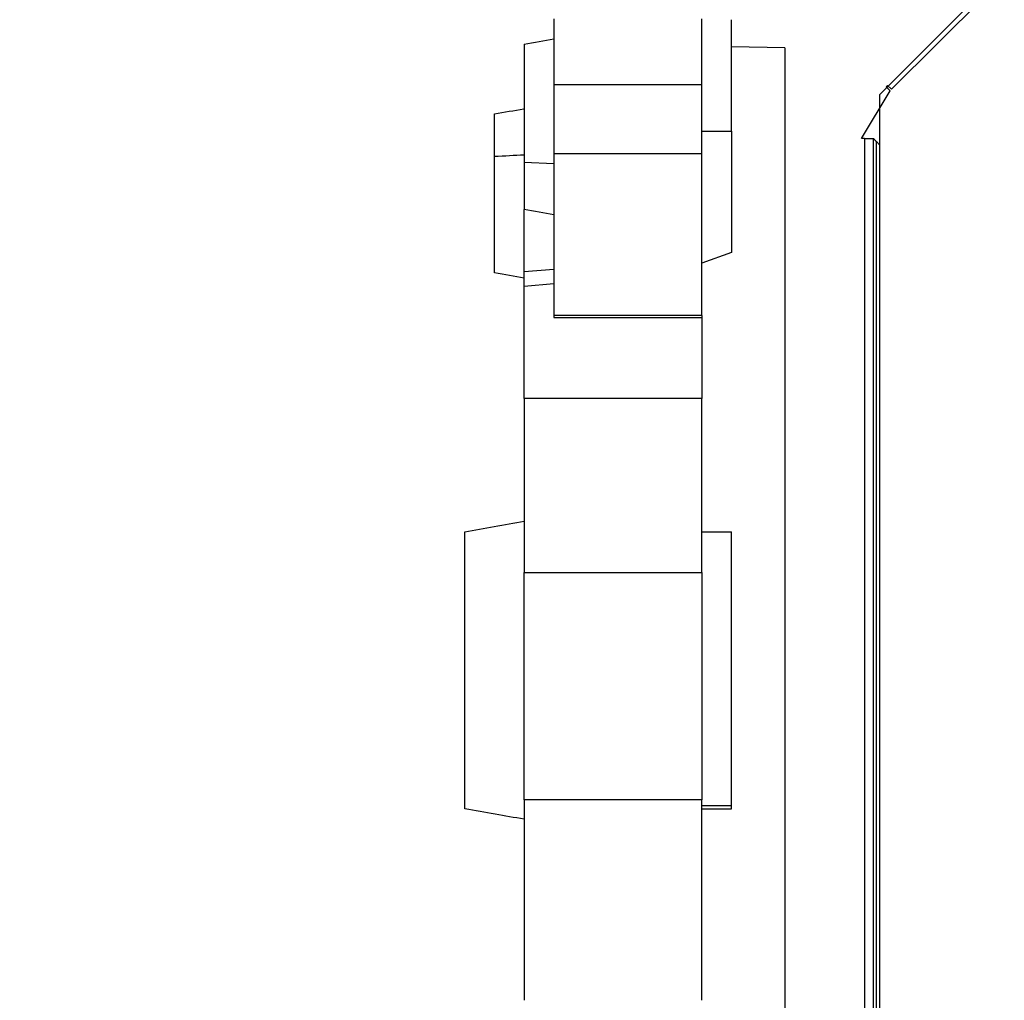
# Model space of a CAD drawing. Units: millimetres. Extents: x 938 to 41578, y 88 to 8494.
# Drawn here: x 4459 to 4792, y 5484 to 5815 of the extents above; entities that cross this region are included whole.
import ezdxf

# ---------------------------------------------------------------- set-up
doc = ezdxf.new("R2010")
doc.units = ezdxf.units.MM
doc.styles.get("Standard").update_dxf_attribs({"font": 'arial.ttf'})
doc.dimstyles.new('ISO-25', dxfattribs={"dimtxt": 2.5, "dimasz": 2.5, "dimexe": 1.25, "dimexo": 0.625, "dimtad": 1, "dimtxsty": 'Standard', "dimcen": 2.5, "dimadec": 0, "dimazin": 0, "dimtfac": 1, "dimtmove": 0, "dimatfit": 3, "dimfxl": 1, "dimarcsym": 0})

# ---------------------------------------------------------------- blocks, each defined once
blk = doc.blocks.new('*D1')
at = {"color": 0, "lineweight": -2, "transparency": 16777216}
for p, q in [((1851.27, 8170.42), (1851.27, 8191.67)), ((15173.88, 8170.42), (15173.88, 8191.67)), ((1881.27, 8190.42), (15143.88, 8190.42))]:
    blk.add_line(p, q, dxfattribs=at)
at = {"color": 0, "transparency": 16777216}
for points in [[(1881.27, 8195.42), (1881.27, 8185.42), (1851.27, 8190.42)], [(15143.88, 8195.42), (15143.88, 8185.42), (15173.88, 8190.42)]]:
    blk.add_solid(points, dxfattribs=at)
at = {"layer": 'Defpoints', "color": 0, "transparency": 16777216}
for p in [(15173.88, 8190.42), (15173.88, 3378.31), (1851.27, 2945.34)]:
    blk.add_point(p, dxfattribs=at)
at = {"color": 0, "transparency": 16777216, "insert": (8512.57, 8362.61), "char_height": 200, "attachment_point": 5}
blk.add_mtext('1330', dxfattribs=at)
blk = doc.blocks.new('*D2')
at = {"color": 0, "lineweight": -2, "transparency": 16777216}
for p, q in [((1261.02, 7602.35), (1239.77, 7602.35)), ((1241.02, 7572.35), (1241.02, 118.24)), ((1261.02, 88.24), (1239.77, 88.24))]:
    blk.add_line(p, q, dxfattribs=at)
at = {"color": 0, "transparency": 16777216}
for points in [[(1236.02, 7572.35), (1246.02, 7572.35), (1241.02, 7602.35)], [(1236.02, 118.24), (1246.02, 118.24), (1241.02, 88.24)]]:
    blk.add_solid(points, dxfattribs=at)
at = {"layer": 'Defpoints', "color": 0, "transparency": 16777216}
for p in [(4690.75, 7602.35), (1241.02, 88.24), (10530.74, 88.24)]:
    blk.add_point(p, dxfattribs=at)
at = {"color": 0, "transparency": 16777216, "insert": (1068.91, 3845.29), "char_height": 200, "attachment_point": 5, "rotation": 90}
blk.add_mtext('750', dxfattribs=at)

msp = doc.modelspace()

# ---------------------------------------------------------------- linework, layer by layer
for p, q in [((4821.677, 5861.337), (4749.819, 5789.479)), ((4785.669, 5823.071), (4753.8, 5791.313)), ((4639.819, 5815.07), (4639.819, 5792.871)), ((4689.819, 5792.871), (4689.819, 5815.07)), ((4699.819, 5777.212), (4699.819, 5814.802)), ((4717.819, 5805.335), (4699.819, 5805.638)), ((4717.819, 5805.335), (4717.819, 5189.093)), ((4639.819, 5792.871), (4639.819, 5769.539)), ((4689.819, 5792.871), (4639.819, 5792.871)), ((4689.819, 5769.539), (4689.819, 5792.871)), ((4752.476, 5792.641), (4751.998, 5792.165)), ((4751.998, 5792.165), (4753.381, 5790.777)), ((4753.8, 5791.313), (4752.476, 5792.641)), ((4743.709, 5774.688), (4753.381, 5790.777)), ((4749.819, 5789.479), (4749.819, 5201.195)), ((4689.819, 5777.201), (4699.819, 5777.212)), ((4699.819, 5777.212), (4699.819, 5736.288)), ((4744.717, 5774.688), (4743.709, 5774.688)), ((4744.717, 5774.688), (4744.717, 5213.35)), ((4744.717, 5774.688), (4747.675, 5774.688)), ((4747.675, 5774.688), (4747.717, 5774.688)), ((4747.717, 5213.35), (4747.717, 5774.688)), ((4748.717, 5773.684), (4749.819, 5772.578)), ((4748.717, 5214.353), (4748.717, 5773.684)), ((4639.819, 5769.539), (4639.819, 5714.949)), ((4689.819, 5769.539), (4639.819, 5769.539)), ((4689.819, 5714.949), (4689.819, 5769.539)), ((4629.819, 5766.712), (4639.819, 5766.292)), ((4629.819, 5729.788), (4629.819, 5750.702)), ((4699.819, 5736.288), (4689.819, 5732.648)), ((4629.819, 5729.788), (4639.819, 5730.612)), ((4629.819, 5724.761), (4629.819, 5729.788)), ((4639.819, 5725.65), (4629.819, 5724.761)), ((4629.819, 5687.021), (4629.819, 5724.761)), ((4639.819, 5714.949), (4639.819, 5714.334)), ((4689.819, 5714.949), (4639.819, 5714.949)), ((4689.819, 5714.949), (4689.819, 5714.334)), ((4639.819, 5714.334), (4689.819, 5714.334)), ((4689.819, 5714.334), (4689.819, 5687.021)), ((4629.819, 5687.021), (4629.819, 5628.228)), ((4689.819, 5687.021), (4629.819, 5687.021)), ((4689.819, 5628.228), (4689.819, 5687.021)), ((4689.819, 5642.02), (4699.819, 5642.02)), ((4699.819, 5549.649), (4699.819, 5642.02)), ((4629.819, 5551.576), (4629.819, 5628.228)), ((4629.819, 5628.228), (4689.819, 5628.228)), ((4689.819, 5628.228), (4689.819, 5551.576)), ((4629.819, 5551.576), (4629.819, 5483.904)), ((4689.819, 5551.576), (4629.819, 5551.576)), ((4689.819, 5483.904), (4689.819, 5551.576)), ((4689.819, 5549.649), (4699.819, 5549.649)), ((4689.819, 5548.515), (4699.819, 5548.515)), ((4699.819, 5548.515), (4699.819, 5549.649))]:
    msp.add_line(p, q)
for points in [[(4629.819, 5806.54), (4633.153, 5807.128), (4636.486, 5807.715), (4639.819, 5808.303)], [(4619.819, 5768.703), (4623.153, 5768.887), (4626.486, 5769.071), (4629.819, 5769.255)], [(4639.819, 5748.939), (4636.486, 5749.527), (4633.153, 5750.115), (4629.819, 5750.702)], [(4629.819, 5727.565), (4626.486, 5728.152), (4623.153, 5728.74), (4619.819, 5729.328)]]:
    msp.add_open_spline(points, degree=3)
for points, knots in [([(4629.819, 5806.54), (4629.819, 5806.54), (4629.819, 5806.535), (4629.819, 5806.317), (4629.819, 5803.998), (4629.819, 5796.719), (4629.819, 5792.394), (4629.819, 5784.47), (4629.819, 5781.293), (4629.819, 5775.998), (4629.819, 5773.688), (4629.819, 5769.743), (4629.819, 5768.213), (4629.819, 5766.712)], [24.291007, 24.291007, 24.291007, 24.291007, 24.4082128, 24.4082128, 26.8063332, 26.8063332, 28.8039478, 28.8039478, 30.0560383, 30.0560383, 30.8926419, 30.8926419, 31.4250065, 31.4250065, 31.4250065, 31.4250065]), ([(4619.819, 5783.018), (4623.102, 5783.597), (4626.385, 5784.176), (4629.718, 5784.764), (4629.769, 5784.773), (4629.819, 5784.782)], [0, 0, 0, 0, 10, 10, 10.1542684, 10.1542684, 10.1542684, 10.1542684]), ([(4619.819, 5768.703), (4619.819, 5769.754), (4619.819, 5770.763), (4619.819, 5773.832), (4619.819, 5775.6), (4619.819, 5778.988), (4619.819, 5780.529), (4619.819, 5782.534), (4619.819, 5783.019), (4619.819, 5783.018)], [-7.8216143, -7.8216143, -7.8216143, -7.8216143, -7.5286305, -7.5286305, -6.8870091, -6.8870091, -6.037595, -6.037595, -5.2389394, -5.2389394, -5.2389394, -5.2389394]), ([(4748.717, 5773.684), (4748.604, 5773.797), (4748.494, 5773.909), (4748.277, 5774.126), (4748.17, 5774.233), (4748.025, 5774.378), (4747.979, 5774.425), (4747.895, 5774.51), (4747.856, 5774.548), (4747.791, 5774.614), (4747.764, 5774.641), (4747.727, 5774.678), (4747.717, 5774.688), (4747.717, 5774.688)], [0, 0, 0, 0, 0.25, 0.25, 0.5, 0.5, 0.625, 0.625, 0.75, 0.75, 0.875, 0.875, 1, 1, 1, 1]), ([(4619.819, 5729.328), (4619.819, 5729.326), (4619.819, 5730.4), (4619.819, 5734.715), (4619.819, 5738.027), (4619.819, 5744.959), (4619.819, 5748.222), (4619.819, 5753.977), (4619.819, 5756.618), (4619.819, 5761.513), (4619.819, 5763.687), (4619.819, 5766.817), (4619.819, 5767.776), (4619.819, 5768.703)], [2.7124376, 2.7124376, 2.7124376, 2.7124376, 3.9183069, 3.9183069, 5.2416657, 5.2416657, 6.2386328, 6.2386328, 6.9601523, 6.9601523, 7.5204067, 7.5204067, 7.7787602, 7.7787602, 7.7787602, 7.7787602]), ([(4629.819, 5766.712), (4629.819, 5766.412), (4629.819, 5766.112), (4629.819, 5764.088), (4629.819, 5762.503), (4629.819, 5759.272), (4629.819, 5757.767), (4629.819, 5754.834), (4629.819, 5753.37), (4629.819, 5751.24), (4629.819, 5750.701), (4629.819, 5750.702)], [10.7671579, 10.7671579, 10.7671579, 10.7671579, 10.8738161, 10.8738161, 11.4910745, 11.4910745, 12.2664702, 12.2664702, 13.3292915, 13.3292915, 14.4355812, 14.4355812, 14.4355812, 14.4355812]), ([(4609.819, 5642.021), (4613.102, 5642.599), (4616.385, 5643.178), (4623.051, 5644.354), (4626.435, 5644.95), (4629.819, 5645.547)], [0, 0, 0, 0, 10, 10, 20.3085297, 20.3085297, 20.3085297, 20.3085297]), ([(4609.819, 5548.515), (4609.819, 5548.515), (4609.819, 5548.521), (4609.819, 5548.609), (4609.819, 5548.97), (4609.819, 5549.649), (4609.819, 5550.26), (4609.819, 5551.1), (4609.819, 5553.242), (4609.819, 5554.538), (4609.819, 5558.861), (4609.819, 5562.485), (4609.819, 5573.5), (4609.819, 5581.818), (4609.819, 5601.495), (4609.819, 5612.463), (4609.819, 5627.499), (4609.819, 5632.422), (4609.819, 5638.443), (4609.819, 5640.015), (4609.819, 5641.603), (4609.819, 5642.021), (4609.819, 5642.021)], [-0.5668328, -0.5668328, -0.5668328, -0.5668328, -0.4981275, -0.4981275, 0, 0, 0, 0.447425, 0.447425, 0.9305249, 0.9305249, 1.9487708, 1.9487708, 3.6843789, 3.6843789, 5.8505854, 5.8505854, 7.2605279, 7.2605279, 8.2535199, 8.2535199, 8.9832287, 8.9832287, 8.9832287, 8.9832287]), ([(4629.819, 5544.989), (4626.537, 5545.568), (4623.254, 5546.146), (4616.587, 5547.322), (4613.203, 5547.919), (4609.819, 5548.515)], [0, 0, 0, 0, 10, 10, 20.3085746, 20.3085746, 20.3085746, 20.3085746])]:
    msp.add_open_spline(points, degree=3, knots=knots)

# ---------------------------------------------------------------- dimensions: what is measured, and where the dimension line sits
dim = msp.add_linear_dim(base=(15173.877, 8190.424), p1=(1851.269, 2945.337), p2=(15173.877, 3378.309), text='1330', dimstyle='ISO-25', override={"dimtxt": 200, "dimasz": 30, "dimgap": 70, "dimfxl": 20, "dimfxlon": 1})
dim.commit()
dim.dimension.update_dxf_attribs({"geometry": '*D1', "text_midpoint": (8512.573, 8362.607)})
dim = msp.add_linear_dim(base=(1241.022, 88.238), p1=(4690.752, 7602.351), p2=(10530.735, 88.238), angle=90, text='750', dimstyle='ISO-25', override={"dimtxt": 200, "dimasz": 30, "dimgap": 70, "dimfxl": 20, "dimfxlon": 1})
dim.commit()
dim.dimension.update_dxf_attribs({"geometry": '*D2', "text_midpoint": (1068.907, 3845.294)})

doc.saveas('drawing.dxf')
